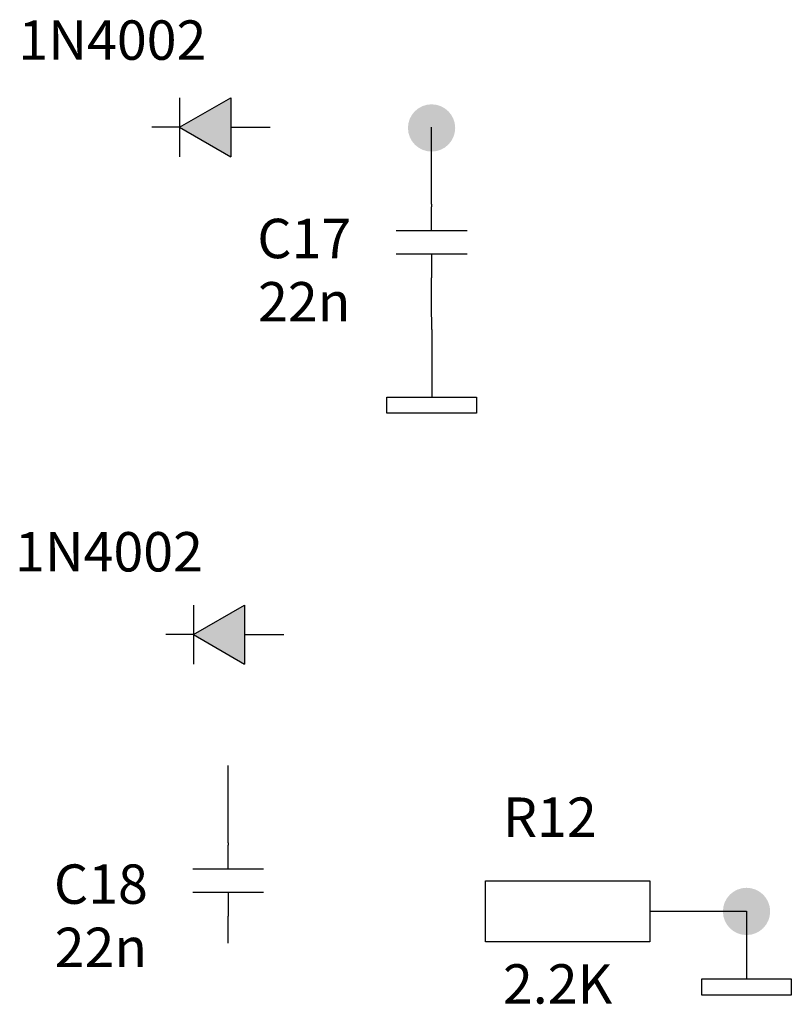
# Model space of a CAD drawing. Extents: x -1.8 to 31.2, y 1.6 to 12.6.
# Drawn here: x 29.3 to 31.2, y 2.1 to 4.6 of the extents above; entities that cross this region are included whole.
import ezdxf
from ezdxf.enums import TextEntityAlignment as Align

# ---------------------------------------------------------------- set-up
doc = ezdxf.new("R2010")
doc.units = 0
doc.header["$MEASUREMENT"] = 0
doc.layers.get('0').update_dxf_attribs({"linetype": 'CONTINUOUS'})
for name, color, linetype in [('DOTS', 7, 'CONTINUOUS'), ('PARTS', 2, 'CONTINUOUS'), ('RADIO', 2, 'CONTINUOUS')]:
    doc.layers.add(name, color=color, linetype=linetype)

# ---------------------------------------------------------------- blocks, each defined once
blk = doc.blocks.new('DIODE1')
for p, q in [((0, -0.2), (0, 0)), ((-0.15, -0.2), (0.15, -0.2)), ((0, -0.4598), (-0.15, -0.2)), ((0, -0.4598), (0.15, -0.2)), ((-0.15, -0.4598), (0.15, -0.4598)), ((0, -0.4598), (0, -0.6))]:
    blk.add_line(p, q)
blk.add_solid([(-0.15, -0.2), (0.15, -0.2), (0, -0.4598)])
blk = doc.blocks.new('CAP')
for p, q in [((0, -0.1), (0, 0)), ((-0.15, -0.1), (0.15, -0.1)), ((0.15, -0.2), (-0.15, -0.2)), ((0, -0.2), (0, -0.3))]:
    blk.add_line(p, q)
blk = doc.blocks.new('DOT BIG')
blk.add_hatch(color=1).paths.add_polyline_path([(-0.06, 0, 1), (0.06, 0, 1)])
blk = doc.blocks.new('DOT')
blk.add_blockref('DOT BIG', (0, -0.0004))

msp = doc.modelspace()

# ---------------------------------------------------------------- linework, layer by layer
for p, q in [((30.3194, 4.1255), (30.3194, 4.321)), ((30.3194, 4.1255), (30.3194, 4.119)), ((30.3194, 3.8706), (30.3194, 3.939)), ((30.3198, 3.8076), (30.3194, 3.8706)), ((30.3198, 3.8076), (30.3198, 3.636)), ((29.8029, 2.5045), (29.8029, 2.7001)), ((29.8029, 2.5045), (29.8029, 2.4981)), ((30.8733, 2.3304), (31.1192, 2.3304)), ((31.1192, 2.3304), (31.1192, 2.1588)), ((29.8029, 2.2497), (29.8029, 2.3181))]:
    msp.add_line(p, q)
for points in [[(30.206, 3.636), (30.4335, 3.636), (30.4335, 3.5947), (30.206, 3.5947)], [(30.4567, 2.4078), (30.8733, 2.4078), (30.8733, 2.2531), (30.4567, 2.2531)], [(31.0054, 2.1588), (31.2329, 2.1588), (31.2329, 2.1175), (31.0054, 2.1175)]]:
    msp.add_lwpolyline(points, close=True)

# ---------------------------------------------------------------- block references
at = {"xscale": 0.5, "yscale": 0.5, "zscale": 0.5, "rotation": 270}
for p in [(29.9094, 4.321), (29.9444, 3.033)]:
    msp.add_blockref('DIODE1', p, dxfattribs=at)
at = {"layer": 'DOTS'}
for p in [(30.3194, 4.3197), (31.1192, 2.3304)]:
    msp.add_blockref('DOT', p, dxfattribs=at)
at = {"layer": 'RADIO', "xscale": 0.6, "yscale": 0.6, "zscale": 0.6, "rotation": 180}
for p in [(30.3194, 3.939), (29.8029, 2.3181)]:
    msp.add_blockref('CAP', p, dxfattribs=at)

# ---------------------------------------------------------------- texts
for s, p in [('R12', (30.5007, 2.5193)), ('2.2K', (30.5007, 2.0959))]:
    msp.add_text(s, height=0.1).set_placement(p)
at = {"layer": 'PARTS'}
for s, p in [('1N4002', (29.5088, 4.5424)), ('C17', (29.9961, 4.0386)), ('22n', (29.9961, 3.878)), ('1N4002', (29.5001, 3.2432)), ('C18', (29.4796, 2.3993)), ('22n', (29.4796, 2.2387))]:
    msp.add_text(s, height=0.1, dxfattribs=at).set_placement(p, align=Align.MIDDLE_CENTER)

doc.saveas('drawing.dxf')
